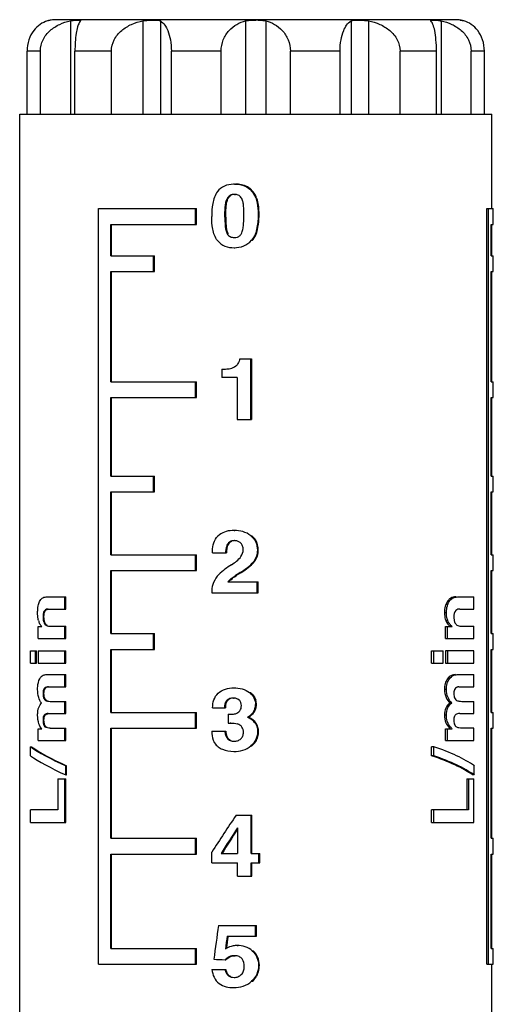
# Model space of a CAD drawing. Units: millimetres. Extents: x 0 to 841, y 0 to 594.
# Drawn here: x 92 to 107, y 450 to 481 of the extents above; entities that cross this region are included whole.
import ezdxf

# ---------------------------------------------------------------- set-up
doc = ezdxf.new("R2010")
doc.units = ezdxf.units.MM
doc.header["$LTSCALE"] = 46.255
doc.layers.get('0').update_dxf_attribs({"linetype": 'CONTINUOUS'})
doc.layers.add('A_STD', color=7, linetype='CONTINUOUS')

msp = doc.modelspace()

# ---------------------------------------------------------------- linework, layer by layer
at = {"color": 7, "linetype": 'Continuous'}
for p, q in [((106.099, 480.836), (93.399, 480.836)), ((92.481, 477.836), (92.481, 479.836)), ((92.249, 446.836), (92.249, 477.836)), ((92.249, 477.836), (107.248, 477.836)), ((107.249, 474.836), (107.249, 477.836)), ((99.079, 475.612), (99.107, 475.612)), ((98.837, 475.142), (98.864, 475.142)), ((99.074, 475.289), (99.102, 475.289)), ((94.75, 450.836), (94.75, 474.836)), ((94.75, 474.836), (97.866, 474.836)), ((97.84, 474.336), (97.84, 474.836)), ((97.866, 474.336), (97.866, 474.836)), ((107.097, 450.836), (107.097, 474.836)), ((107.097, 474.836), (107.298, 474.836)), ((107.148, 450.836), (107.148, 474.836)), ((107.299, 474.336), (107.299, 474.836)), ((98.768, 474.565), (98.795, 474.565)), ((99.826, 474.67), (99.855, 474.67)), ((95.141, 473.336), (95.141, 474.336)), ((95.141, 474.336), (97.866, 474.336)), ((95.166, 473.336), (95.166, 474.336)), ((107.232, 473.336), (107.232, 474.336)), ((107.232, 474.336), (107.299, 474.336)), ((107.249, 473.336), (107.249, 474.336)), ((98.844, 474.034), (98.871, 474.034)), ((99.067, 473.917), (99.095, 473.917)), ((99.617, 473.829), (99.646, 473.829)), ((99.063, 473.594), (99.09, 473.594)), ((95.141, 473.336), (96.53, 473.336)), ((96.505, 472.836), (96.505, 473.336)), ((96.53, 472.836), (96.53, 473.336)), ((107.232, 473.336), (107.299, 473.336)), ((107.299, 472.836), (107.299, 473.336)), ((95.141, 469.336), (95.141, 472.836)), ((95.141, 472.836), (96.53, 472.836)), ((95.166, 469.336), (95.166, 472.836)), ((107.232, 469.336), (107.232, 472.836)), ((107.232, 472.836), (107.299, 472.836)), ((107.249, 469.336), (107.249, 472.836)), ((99.247, 470.068), (99.613, 470.068)), ((99.585, 470.068), (99.585, 468.136)), ((99.613, 470.068), (99.613, 468.136)), ((98.668, 469.736), (98.668, 469.47)), ((98.668, 469.736), (98.695, 469.736)), ((99.154, 469.47), (98.668, 469.47)), ((99.154, 469.47), (99.154, 468.136)), ((95.141, 469.336), (97.866, 469.336)), ((97.84, 468.836), (97.84, 469.336)), ((97.866, 468.836), (97.866, 469.336)), ((107.232, 469.336), (107.299, 469.336)), ((107.299, 468.836), (107.299, 469.336)), ((95.141, 466.336), (95.141, 468.836)), ((95.141, 468.836), (97.866, 468.836)), ((95.166, 466.336), (95.166, 468.836)), ((107.232, 466.336), (107.232, 468.836)), ((107.232, 468.836), (107.299, 468.836)), ((107.249, 466.336), (107.249, 468.836)), ((99.154, 468.136), (99.613, 468.136)), ((95.141, 466.336), (96.53, 466.336)), ((96.505, 465.836), (96.505, 466.336)), ((96.53, 465.836), (96.53, 466.336)), ((107.232, 466.336), (107.299, 466.336)), ((107.299, 465.836), (107.299, 466.336)), ((95.141, 463.836), (95.141, 465.836)), ((95.141, 465.836), (96.53, 465.836)), ((95.166, 463.836), (95.166, 465.836)), ((107.232, 463.836), (107.232, 465.836)), ((107.232, 465.836), (107.299, 465.836)), ((107.249, 463.836), (107.249, 465.836)), ((99.063, 464.612), (99.09, 464.612)), ((99.592, 464.447), (99.62, 464.447)), ((98.868, 464.203), (98.896, 464.203)), ((99.073, 464.289), (99.101, 464.289)), ((95.141, 463.836), (97.866, 463.836)), ((97.84, 463.336), (97.84, 463.836)), ((97.866, 463.336), (97.866, 463.836)), ((98.373, 463.9), (98.817, 463.9)), ((99.8, 463.991), (99.829, 463.991)), ((107.232, 463.836), (107.299, 463.836)), ((107.299, 463.336), (107.299, 463.836)), ((99.684, 463.629), (99.713, 463.629)), ((95.141, 461.336), (95.141, 463.336)), ((95.141, 463.336), (97.866, 463.336)), ((95.166, 461.336), (95.166, 463.336)), ((99.095, 463.174), (99.123, 463.174)), ((99.253, 463.274), (99.281, 463.274)), ((107.232, 461.336), (107.232, 463.336)), ((107.232, 463.336), (107.299, 463.336)), ((107.249, 461.336), (107.249, 463.336)), ((98.86, 462.976), (99.825, 462.976)), ((99.796, 462.636), (99.796, 462.976)), ((99.825, 462.636), (99.825, 462.976)), ((98.352, 462.7), (98.352, 462.636)), ((98.352, 462.636), (99.825, 462.636)), ((93.132, 462.505), (93.714, 462.505)), ((93.686, 462.117), (93.686, 462.505)), ((93.714, 462.117), (93.714, 462.505)), ((105.854, 462.265), (105.792, 462.265)), ((105.976, 462.442), (105.916, 462.442)), ((106.206, 462.505), (106.677, 462.505)), ((106.677, 462.117), (106.677, 462.505)), ((93.155, 462.117), (93.714, 462.117)), ((105.809, 461.999), (105.746, 461.999)), ((106.23, 462.117), (106.677, 462.117)), ((92.99, 461.873), (93.02, 461.873)), ((93.056, 461.625), (93.086, 461.625)), ((105.849, 461.753), (105.787, 461.753)), ((92.84, 461.18), (92.84, 461.558)), ((92.84, 461.558), (92.95, 461.558)), ((93.228, 461.568), (93.714, 461.568)), ((93.686, 461.18), (93.686, 461.568)), ((93.714, 461.18), (93.714, 461.568)), ((95.141, 461.336), (96.53, 461.336)), ((96.505, 460.836), (96.505, 461.336)), ((96.53, 460.836), (96.53, 461.336)), ((105.779, 461.18), (105.779, 461.558)), ((105.779, 461.558), (105.992, 461.558)), ((105.841, 461.18), (105.841, 461.558)), ((106.305, 461.568), (106.677, 461.568)), ((106.677, 461.18), (106.677, 461.568)), ((107.232, 461.336), (107.299, 461.336)), ((107.299, 460.836), (107.299, 461.336)), ((92.84, 461.18), (93.714, 461.18)), ((105.779, 461.18), (106.677, 461.18)), ((92.59, 460.401), (92.59, 460.789)), ((92.59, 460.789), (92.782, 460.789)), ((92.75, 460.401), (92.75, 460.789)), ((92.782, 460.401), (92.782, 460.789)), ((92.84, 460.789), (92.84, 460.401)), ((92.84, 460.789), (93.714, 460.789)), ((93.686, 460.401), (93.686, 460.789)), ((93.714, 460.401), (93.714, 460.789)), ((95.141, 458.836), (95.141, 460.836)), ((95.141, 460.836), (96.53, 460.836)), ((95.166, 458.836), (95.166, 460.836)), ((105.339, 460.401), (105.339, 460.789)), ((105.339, 460.789), (105.701, 460.789)), ((105.406, 460.401), (105.406, 460.789)), ((105.701, 460.401), (105.701, 460.789)), ((105.779, 460.789), (105.779, 460.401)), ((106.677, 460.789), (105.779, 460.789)), ((105.841, 460.789), (105.841, 460.401)), ((106.677, 460.401), (106.677, 460.789)), ((107.232, 458.836), (107.232, 460.836)), ((107.232, 460.836), (107.299, 460.836)), ((107.249, 458.836), (107.249, 460.836)), ((92.59, 460.401), (92.782, 460.401)), ((92.84, 460.401), (93.714, 460.401)), ((105.339, 460.401), (105.701, 460.401)), ((105.779, 460.401), (106.677, 460.401)), ((93.116, 460.037), (93.714, 460.037)), ((93.686, 459.649), (93.686, 460.037)), ((93.714, 459.649), (93.714, 460.037)), ((105.903, 459.902), (105.842, 459.902)), ((106.189, 460.037), (106.677, 460.037)), ((106.677, 459.649), (106.677, 460.037)), ((92.99, 459.431), (93.02, 459.431)), ((93.018, 459.577), (93.048, 459.577)), ((93.159, 459.649), (93.714, 459.649)), ((99.052, 459.612), (99.08, 459.612)), ((99.554, 459.464), (99.582, 459.464)), ((105.809, 459.56), (105.746, 459.56)), ((106.235, 459.649), (106.677, 459.649)), ((93.048, 459.23), (93.078, 459.23)), ((93.22, 459.184), (93.714, 459.184)), ((93.686, 458.796), (93.686, 459.184)), ((93.714, 458.796), (93.714, 459.184)), ((99.039, 459.289), (99.066, 459.289)), ((105.978, 459.133), (105.917, 459.133)), ((106.297, 459.184), (106.677, 459.184)), ((106.677, 458.796), (106.677, 459.184)), ((93.156, 458.796), (93.714, 458.796)), ((95.141, 458.836), (97.866, 458.836)), ((97.84, 458.336), (97.84, 458.836)), ((97.866, 458.336), (97.866, 458.836)), ((98.38, 458.979), (98.785, 458.979)), ((99.742, 459.082), (99.771, 459.082)), ((106.232, 458.796), (106.677, 458.796)), ((107.232, 458.836), (107.299, 458.836)), ((107.299, 458.336), (107.299, 458.836)), ((92.99, 458.583), (93.02, 458.583)), ((93.024, 458.742), (93.054, 458.742)), ((98.875, 458.777), (98.875, 458.496)), ((98.875, 458.777), (98.993, 458.777)), ((98.875, 458.496), (98.965, 458.496)), ((99.489, 458.679), (99.518, 458.679)), ((99.738, 458.483), (99.767, 458.483)), ((105.809, 458.744), (105.746, 458.744)), ((92.84, 457.945), (92.84, 458.315)), ((92.84, 458.315), (92.948, 458.315)), ((93.052, 458.376), (93.082, 458.376)), ((93.218, 458.333), (93.714, 458.333)), ((93.686, 457.945), (93.686, 458.333)), ((93.714, 457.945), (93.714, 458.333)), ((95.141, 454.836), (95.141, 458.336)), ((95.141, 458.336), (97.866, 458.336)), ((95.166, 454.836), (95.166, 458.336)), ((98.352, 458.243), (98.795, 458.243)), ((99.808, 458.224), (99.837, 458.224)), ((105.779, 457.945), (105.779, 458.315)), ((105.779, 458.315), (105.988, 458.315)), ((105.841, 457.945), (105.841, 458.315)), ((106.677, 458.333), (106.295, 458.333)), ((106.677, 457.945), (106.677, 458.333)), ((107.232, 454.836), (107.232, 458.336)), ((107.232, 458.336), (107.299, 458.336)), ((107.249, 454.836), (107.249, 458.336)), ((92.84, 457.945), (93.714, 457.945)), ((99.063, 457.917), (99.09, 457.917)), ((105.779, 457.945), (106.677, 457.945)), ((92.59, 457.456), (92.59, 457.745)), ((92.59, 457.745), (92.623, 457.745)), ((99.051, 457.594), (99.078, 457.594)), ((99.598, 457.772), (99.626, 457.772)), ((105.339, 457.456), (105.339, 457.745)), ((105.406, 457.745), (105.339, 457.745)), ((105.406, 457.456), (105.406, 457.745)), ((105.406, 457.456), (105.339, 457.456)), ((93.714, 456.847), (93.714, 457.137)), ((93.714, 457.137), (93.741, 457.137)), ((93.741, 456.847), (93.741, 457.137)), ((106.695, 456.847), (106.695, 457.137)), ((93.459, 456.724), (93.459, 455.744)), ((93.459, 456.724), (93.714, 456.724)), ((93.686, 455.336), (93.686, 456.724)), ((93.714, 456.847), (93.741, 456.847)), ((93.714, 455.336), (93.714, 456.724)), ((106.455, 456.724), (106.455, 455.744)), ((106.455, 456.724), (106.677, 456.724)), ((106.51, 456.724), (106.51, 455.744)), ((106.695, 456.847), (106.641, 456.847)), ((106.677, 455.336), (106.677, 456.724)), ((92.59, 455.336), (92.59, 455.744)), ((93.459, 455.744), (92.59, 455.744)), ((105.339, 455.336), (105.339, 455.744)), ((106.51, 455.744), (105.339, 455.744)), ((105.406, 455.336), (105.406, 455.744)), ((99.125, 455.568), (99.629, 455.568)), ((99.6, 454.357), (99.6, 455.568)), ((99.629, 454.357), (99.629, 455.568)), ((92.59, 455.336), (93.714, 455.336)), ((99.169, 455.171), (99.169, 454.357)), ((105.339, 455.336), (106.677, 455.336)), ((95.141, 454.836), (97.866, 454.836)), ((97.84, 454.336), (97.84, 454.836)), ((97.866, 454.336), (97.866, 454.836)), ((107.232, 454.836), (107.299, 454.836)), ((107.299, 454.336), (107.299, 454.836)), ((95.141, 451.336), (95.141, 454.336)), ((95.141, 454.336), (97.866, 454.336)), ((95.166, 451.336), (95.166, 454.336)), ((98.352, 454.053), (98.352, 454.397)), ((98.653, 454.357), (99.169, 454.357)), ((99.6, 454.357), (99.878, 454.357)), ((99.849, 454.053), (99.849, 454.357)), ((99.878, 454.053), (99.878, 454.357)), ((107.232, 451.336), (107.232, 454.336)), ((107.232, 454.336), (107.299, 454.336)), ((107.249, 451.336), (107.249, 454.336)), ((98.352, 454.053), (99.169, 454.053)), ((99.169, 453.636), (99.169, 454.053)), ((99.6, 453.636), (99.6, 454.053)), ((99.6, 454.053), (99.878, 454.053)), ((99.629, 453.636), (99.629, 454.053)), ((99.169, 453.636), (99.629, 453.636)), ((98.565, 452.068), (99.776, 452.068)), ((99.747, 451.729), (99.747, 452.068)), ((99.776, 451.729), (99.776, 452.068)), ((98.842, 451.729), (99.776, 451.729)), ((95.141, 451.336), (97.866, 451.336)), ((97.84, 450.836), (97.84, 451.336)), ((97.866, 450.836), (97.866, 451.336)), ((99.161, 451.429), (99.189, 451.429)), ((107.232, 451.336), (107.299, 451.336)), ((107.299, 450.836), (107.299, 451.336)), ((98.777, 450.978), (98.804, 450.978)), ((99.07, 451.106), (99.098, 451.106)), ((99.641, 451.258), (99.669, 451.258)), ((94.75, 450.836), (97.866, 450.836)), ((98.352, 450.663), (98.795, 450.663)), ((99.835, 450.804), (99.864, 450.804)), ((107.097, 450.836), (107.298, 450.836)), ((107.249, 446.836), (107.249, 450.836)), ((98.882, 450.469), (98.909, 450.469)), ((99.061, 450.417), (99.089, 450.417)), ((99.051, 450.094), (99.078, 450.094)), ((99.617, 450.292), (99.646, 450.292))]:
    msp.add_line(p, q, dxfattribs=at)
for centre, radius, start, end in [((93.398, 479.917), 0.921, 104.1841, 104.5753), ((93.399, 479.836), 1, 90, 98.6269), ((106.099, 479.836), 1, 81.3731, 90), ((99.079, 474.539), 1.073, 89.9838, 92.1263), ((99.075, 474.946), 0.343, 85.4391, 90.049), ((99.062, 463.442), 1.17, 89.9609, 93.1513), ((99.073, 463.911), 0.378, 86.1785, 90.035), ((93.294, 461.868), 0.462, 194.3263, 207.3737), ((93.198, 461.748), 0.187, 217.2975, 220.8116), ((99.039, 458.937), 0.352, 86.5118, 90.0213), ((98.938, 457.217), 1.279, 89.1158, 90.0057), ((93.169, 458.49), 0.163, 217.7551, 224.4332), ((106.353, 458.775), 0.626, 224.2221, 227.2127), ((106.357, 458.721), 0.548, 215.1595, 216.0207), ((106.24, 458.516), 0.186, 215.9246, 228.721), ((99.158, 450.738), 0.691, 95.341, 106.28), ((99.161, 450.711), 0.717, 89.9956, 95.3866), ((99.07, 450.552), 0.554, 87.196, 90.0462)]:
    msp.add_arc(centre, radius, start, end, dxfattribs=at)
for centre, major_axis, ratio, start_param, end_param in [((99.749, 460.922), (7.446, 4.984), 0.250176, 1.470557, 1.491502), ((99.749, 460.922), (7.397, 4.951), 0.250176, 1.467268, 1.488386), ((99.749, 459.852), (7.55, 0.344), 0.026262, 2.630392, 2.638365), ((99.749, 459.852), (7.55, 0), 0.052632, -0.545168, -0.537194), ((99.749, 456.256), (7.545, -1.988), 0.139459, -2.781493, -2.460234), ((99.749, 456.256), (7.495, -1.974), 0.139459, -2.787401, -2.463075), ((99.749, 456.256), (7.55, 0), 0.297872, 0.402561, 0.72382), ((99.749, 455.966), (7.545, -1.988), 0.139459, -2.781493, -2.460234), ((99.749, 455.966), (7.5, 0), 0.297872, 0.405402, 0.729728), ((99.749, 455.966), (7.55, 0), 0.297872, 0.402561, 0.72382), ((99.749, 450.341), (6.987, 12.136), 0.235765, 1.264752, 1.368206), ((99.749, 449.588), (6.954, 12.823), 0.229241, 1.247764, 1.31648), ((99.749, 449.588), (6.908, 12.738), 0.229241, 1.248283, 1.313831), ((99.749, 431.675), (6.567, 56.947), 0.065422, 1.212107, 1.232254), ((99.749, 429.358), (6.567, 57.001), 0.065361, 1.175032, 1.18284), ((99.749, 429.358), (6.523, 56.623), 0.065361, 1.172186, 1.179731), ((99.749, 451.105), (7.55, -0.287), 0.021881, -1.747478, -1.699052)]:
    msp.add_ellipse(centre, major_axis=major_axis, ratio=ratio, start_param=start_param, end_param=end_param, dxfattribs=at)
for points, knots in [([(93.132, 480.798), (93.05, 480.773), (92.884, 480.695), (92.671, 480.49), (92.518, 480.194), (92.481, 479.959), (92.481, 479.836)], [0, 0, 0, 0, 0.206879, 0.436792, 0.702211, 1, 1, 1, 1]), ([(93.249, 480.825), (93.249, 480.824), (93.244, 480.825), (93.241, 480.823), (93.23, 480.822), (93.211, 480.818), (93.177, 480.811), (93.149, 480.803), (93.132, 480.798)], [0, 0, 0, 0, 0.016183, 0.064553, 0.144853, 0.256842, 0.572787, 1, 1, 1, 1]), ([(98.533, 475.375), (98.45, 475.268), (98.366, 474.995), (98.352, 474.725), (98.352, 474.588)], [0, 0, 0, 0, 0.497625, 1, 1, 1, 1]), ([(99.039, 475.611), (98.943, 475.608), (98.749, 475.574), (98.592, 475.45), (98.533, 475.375)], [0, 0, 0, 0, 0.501017, 1, 1, 1, 1]), ([(99.079, 475.612), (99.192, 475.612), (99.367, 475.584), (99.563, 475.462), (99.714, 475.287), (99.81, 475.011), (99.826, 474.783), (99.826, 474.67)], [0, 0, 0, 0, 0.24908, 0.374529, 0.499938, 0.749757, 1, 1, 1, 1]), ([(99.749, 475.239), (99.72, 475.298), (99.648, 475.41), (99.44, 475.575), (99.236, 475.612), (99.106, 475.612)], [0, 0, 0, 0, 0.251325, 0.502311, 1, 1, 1, 1]), ([(98.768, 474.565), (98.768, 474.662), (98.771, 474.809), (98.793, 475.002), (98.816, 475.098), (98.837, 475.142)], [0, 0, 0, 0, 0.500335, 0.750473, 1, 1, 1, 1]), ([(98.795, 474.565), (98.795, 474.662), (98.798, 474.809), (98.82, 475.002), (98.843, 475.098), (98.864, 475.142)], [0, 0, 0, 0, 0.500352, 0.750494, 1, 1, 1, 1]), ([(99.074, 475.289), (99.026, 475.289), (98.923, 475.268), (98.858, 475.186), (98.837, 475.142)], [0, 0, 0, 0, 0.499911, 1, 1, 1, 1]), ([(98.991, 475.269), (98.963, 475.257), (98.911, 475.222), (98.877, 475.17), (98.864, 475.142)], [0, 0, 0, 0, 0.499142, 1, 1, 1, 1]), ([(99.304, 475.155), (99.284, 475.192), (99.228, 475.259), (99.143, 475.284), (99.102, 475.288)], [0, 0, 0, 0, 0.500377, 1, 1, 1, 1]), ([(99.376, 474.657), (99.376, 474.742), (99.372, 474.869), (99.348, 475.036), (99.324, 475.118), (99.304, 475.155)], [0, 0, 0, 0, 0.500223, 0.750344, 1, 1, 1, 1]), ([(99.855, 474.67), (99.855, 474.815), (99.837, 475.012), (99.77, 475.195), (99.749, 475.239)], [0, 0, 0, 0, 0.749452, 1, 1, 1, 1]), ([(98.536, 473.819), (98.451, 473.921), (98.366, 474.189), (98.352, 474.454), (98.352, 474.588)], [0, 0, 0, 0, 0.497398, 1, 1, 1, 1]), ([(98.768, 474.565), (98.768, 474.475), (98.771, 474.339), (98.795, 474.161), (98.819, 474.071), (98.844, 474.034)], [0, 0, 0, 0, 0.500619, 0.750883, 1, 1, 1, 1]), ([(98.795, 474.565), (98.795, 474.475), (98.798, 474.339), (98.822, 474.161), (98.846, 474.071), (98.871, 474.034)], [0, 0, 0, 0, 0.500598, 0.750846, 1, 1, 1, 1]), ([(99.308, 474.071), (99.328, 474.116), (99.35, 474.214), (99.373, 474.41), (99.376, 474.559), (99.376, 474.657)], [0, 0, 0, 0, 0.249759, 0.499836, 1, 1, 1, 1]), ([(99.826, 474.67), (99.826, 474.523), (99.809, 474.233), (99.713, 473.939), (99.617, 473.829)], [0, 0, 0, 0, 0.50193, 1, 1, 1, 1]), ([(99.749, 473.997), (99.794, 474.101), (99.844, 474.328), (99.855, 474.555), (99.855, 474.67)], [0, 0, 0, 0, 0.499483, 1, 1, 1, 1]), ([(98.536, 473.819), (98.598, 473.744), (98.764, 473.621), (98.964, 473.594), (99.063, 473.594)], [0, 0, 0, 0, 0.498998, 1, 1, 1, 1]), ([(98.844, 474.034), (98.867, 473.998), (98.934, 473.933), (99.023, 473.917), (99.067, 473.917)], [0, 0, 0, 0, 0.499914, 1, 1, 1, 1]), ([(99.063, 473.594), (99.165, 473.594), (99.375, 473.625), (99.55, 473.751), (99.617, 473.829)], [0, 0, 0, 0, 0.50004, 1, 1, 1, 1]), ([(99.168, 473.933), (99.2, 473.944), (99.259, 473.981), (99.295, 474.04), (99.308, 474.071)], [0, 0, 0, 0, 0.499536, 1, 1, 1, 1]), ([(99.247, 470.068), (99.233, 470.014), (99.209, 469.941), (99.163, 469.881), (99.149, 469.867)], [0, 0, 0, 0, 0.749514, 1, 1, 1, 1]), ([(98.668, 469.736), (98.722, 469.736), (98.829, 469.739), (98.938, 469.752), (98.988, 469.77)], [0, 0, 0, 0, 0.499847, 1, 1, 1, 1]), ([(98.371, 463.968), (98.371, 464.053), (98.395, 464.224), (98.489, 464.372), (98.548, 464.431)], [0, 0, 0, 0, 0.501377, 1, 1, 1, 1]), ([(98.997, 464.61), (98.915, 464.606), (98.751, 464.579), (98.606, 464.489), (98.548, 464.431)], [0, 0, 0, 0, 0.501177, 1, 1, 1, 1]), ([(99.592, 464.447), (99.518, 464.505), (99.345, 464.591), (99.156, 464.612), (99.063, 464.612)], [0, 0, 0, 0, 0.500358, 1, 1, 1, 1]), ([(99.592, 464.447), (99.659, 464.393), (99.772, 464.253), (99.8, 464.077), (99.8, 463.991)], [0, 0, 0, 0, 0.499504, 1, 1, 1, 1]), ([(98.868, 464.203), (98.834, 464.164), (98.799, 464.058), (98.791, 463.953), (98.79, 463.9)], [0, 0, 0, 0, 0.498611, 1, 1, 1, 1]), ([(98.896, 464.203), (98.861, 464.164), (98.826, 464.058), (98.818, 463.953), (98.817, 463.9)], [0, 0, 0, 0, 0.497976, 1, 1, 1, 1]), ([(99.073, 464.289), (99.035, 464.289), (98.958, 464.278), (98.893, 464.232), (98.868, 464.203)], [0, 0, 0, 0, 0.500586, 1, 1, 1, 1]), ([(99.275, 464.21), (99.253, 464.233), (99.197, 464.272), (99.131, 464.286), (99.098, 464.288)], [0, 0, 0, 0, 0.500048, 1, 1, 1, 1]), ([(99.352, 464.008), (99.352, 464.044), (99.341, 464.119), (99.301, 464.183), (99.275, 464.21)], [0, 0, 0, 0, 0.500081, 1, 1, 1, 1]), ([(99.8, 463.991), (99.8, 463.927), (99.783, 463.797), (99.722, 463.681), (99.684, 463.629)], [0, 0, 0, 0, 0.500166, 1, 1, 1, 1]), ([(99.713, 463.629), (99.751, 463.68), (99.812, 463.797), (99.829, 463.927), (99.829, 463.991)], [0, 0, 0, 0, 0.499844, 1, 1, 1, 1]), ([(98.979, 463.526), (98.909, 463.479), (98.77, 463.383), (98.636, 463.278), (98.578, 463.216)], [0, 0, 0, 0, 0.500569, 1, 1, 1, 1]), ([(98.979, 463.526), (99.035, 463.562), (99.142, 463.638), (99.244, 463.727), (99.28, 463.782)], [0, 0, 0, 0, 0.500344, 1, 1, 1, 1]), ([(99.253, 463.274), (99.332, 463.324), (99.486, 463.429), (99.628, 463.554), (99.684, 463.629)], [0, 0, 0, 0, 0.500352, 1, 1, 1, 1]), ([(99.281, 463.274), (99.36, 463.324), (99.514, 463.429), (99.657, 463.554), (99.713, 463.629)], [0, 0, 0, 0, 0.500377, 1, 1, 1, 1]), ([(92.819, 461.999), (92.819, 462.022), (92.821, 462.112), (92.832, 462.201), (92.849, 462.265)], [0, 0, 0, 0, 0.260863, 1, 1, 1, 1]), ([(92.849, 462.265), (92.854, 462.284), (92.874, 462.347), (92.906, 462.408), (92.938, 462.442)], [0, 0, 0, 0, 0.291137, 1, 1, 1, 1]), ([(92.938, 462.442), (92.951, 462.456), (93.008, 462.497), (93.081, 462.505), (93.132, 462.505)], [0, 0, 0, 0, 0.26957, 1, 1, 1, 1]), ([(105.792, 462.265), (105.784, 462.245), (105.756, 462.159), (105.746, 462.068), (105.746, 461.999)], [0, 0, 0, 0, 0.238366, 1, 1, 1, 1]), ([(105.916, 462.442), (105.903, 462.432), (105.85, 462.383), (105.812, 462.318), (105.792, 462.265)], [0, 0, 0, 0, 0.222063, 1, 1, 1, 1]), ([(105.809, 461.999), (105.809, 462.022), (105.812, 462.112), (105.83, 462.202), (105.854, 462.265)], [0, 0, 0, 0, 0.258578, 1, 1, 1, 1]), ([(105.854, 462.265), (105.861, 462.284), (105.891, 462.35), (105.936, 462.41), (105.976, 462.442)], [0, 0, 0, 0, 0.28024, 1, 1, 1, 1]), ([(106.113, 462.504), (106.096, 462.504), (106.028, 462.497), (105.957, 462.475), (105.916, 462.442)], [0, 0, 0, 0, 0.235942, 1, 1, 1, 1]), ([(105.976, 462.442), (105.994, 462.456), (106.065, 462.496), (106.148, 462.505), (106.206, 462.505)], [0, 0, 0, 0, 0.275156, 1, 1, 1, 1]), ([(92.846, 461.753), (92.841, 461.772), (92.824, 461.853), (92.819, 461.936), (92.819, 461.999)], [0, 0, 0, 0, 0.235339, 1, 1, 1, 1]), ([(93.155, 462.117), (93.135, 462.117), (93.093, 462.112), (93.031, 462.071), (92.995, 461.982), (92.99, 461.912), (92.99, 461.873)], [0, 0, 0, 0, 0.176094, 0.370313, 0.644364, 1, 1, 1, 1]), ([(93.02, 461.873), (93.02, 461.91), (93.025, 461.977), (93.056, 462.063), (93.113, 462.108), (93.153, 462.116), (93.172, 462.117)], [0, 0, 0, 0, 0.351804, 0.630207, 0.826817, 1, 1, 1, 1]), ([(105.746, 461.999), (105.746, 461.977), (105.749, 461.894), (105.765, 461.811), (105.787, 461.753)], [0, 0, 0, 0, 0.258021, 1, 1, 1, 1]), ([(105.849, 461.753), (105.842, 461.772), (105.817, 461.852), (105.809, 461.936), (105.809, 461.999)], [0, 0, 0, 0, 0.23907, 1, 1, 1, 1]), ([(106.23, 462.117), (106.209, 462.117), (106.164, 462.112), (106.06, 462.052), (106.042, 461.942), (106.042, 461.873)], [0, 0, 0, 0, 0.184104, 0.391007, 1, 1, 1, 1]), ([(92.95, 461.558), (92.944, 461.565), (92.919, 461.595), (92.897, 461.628), (92.883, 461.655)], [0, 0, 0, 0, 0.235163, 1, 1, 1, 1]), ([(92.99, 461.873), (92.99, 461.839), (92.992, 461.795), (93, 461.752), (93.003, 461.741)], [0, 0, 0, 0, 0.758998, 1, 1, 1, 1]), ([(93.003, 461.741), (93.005, 461.731), (93.015, 461.693), (93.032, 461.657), (93.049, 461.634)], [0, 0, 0, 0, 0.283971, 1, 1, 1, 1]), ([(93.032, 461.744), (93.03, 461.754), (93.022, 461.796), (93.02, 461.84), (93.02, 461.873)], [0, 0, 0, 0, 0.241368, 1, 1, 1, 1]), ([(93.086, 461.625), (93.08, 461.632), (93.054, 461.668), (93.039, 461.71), (93.032, 461.744)], [0, 0, 0, 0, 0.212667, 1, 1, 1, 1]), ([(93.056, 461.625), (93.067, 461.613), (93.118, 461.575), (93.183, 461.568), (93.228, 461.568)], [0, 0, 0, 0, 0.273093, 1, 1, 1, 1]), ([(93.134, 461.59), (93.13, 461.592), (93.112, 461.601), (93.096, 461.614), (93.086, 461.625)], [0, 0, 0, 0, 0.234482, 1, 1, 1, 1]), ([(105.787, 461.753), (105.794, 461.734), (105.826, 461.668), (105.874, 461.611), (105.913, 461.574)], [0, 0, 0, 0, 0.278526, 1, 1, 1, 1]), ([(105.902, 461.655), (105.897, 461.662), (105.876, 461.693), (105.859, 461.727), (105.849, 461.753)], [0, 0, 0, 0, 0.236022, 1, 1, 1, 1]), ([(105.992, 461.558), (105.984, 461.565), (105.952, 461.595), (105.922, 461.628), (105.902, 461.655)], [0, 0, 0, 0, 0.238044, 1, 1, 1, 1]), ([(106.042, 461.873), (106.042, 461.839), (106.045, 461.795), (106.055, 461.752), (106.058, 461.741)], [0, 0, 0, 0, 0.757658, 1, 1, 1, 1]), ([(106.058, 461.741), (106.061, 461.729), (106.075, 461.687), (106.099, 461.648), (106.121, 461.625)], [0, 0, 0, 0, 0.283458, 1, 1, 1, 1]), ([(106.121, 461.625), (106.134, 461.613), (106.19, 461.576), (106.258, 461.568), (106.305, 461.568)], [0, 0, 0, 0, 0.280842, 1, 1, 1, 1]), ([(92.819, 459.56), (92.819, 459.593), (92.823, 459.709), (92.847, 459.827), (92.884, 459.902)], [0, 0, 0, 0, 0.277961, 1, 1, 1, 1]), ([(92.884, 459.902), (92.897, 459.928), (92.927, 459.972), (93.006, 460.027), (93.074, 460.037), (93.116, 460.037)], [0, 0, 0, 0, 0.302245, 0.548255, 1, 1, 1, 1]), ([(105.842, 459.902), (105.81, 459.857), (105.759, 459.745), (105.746, 459.624), (105.746, 459.56)], [0, 0, 0, 0, 0.467413, 1, 1, 1, 1]), ([(105.809, 459.56), (105.809, 459.624), (105.821, 459.745), (105.872, 459.856), (105.903, 459.902)], [0, 0, 0, 0, 0.532603, 1, 1, 1, 1]), ([(106.094, 460.036), (106.05, 460.032), (105.952, 460.012), (105.872, 459.946), (105.842, 459.902)], [0, 0, 0, 0, 0.454487, 1, 1, 1, 1]), ([(105.903, 459.902), (105.937, 459.951), (106.03, 460.022), (106.14, 460.037), (106.189, 460.037)], [0, 0, 0, 0, 0.545812, 1, 1, 1, 1]), ([(92.94, 459.133), (92.901, 459.185), (92.835, 459.323), (92.819, 459.475), (92.819, 459.56)], [0, 0, 0, 0, 0.432411, 1, 1, 1, 1]), ([(93.018, 459.577), (93.013, 459.567), (92.996, 459.521), (92.99, 459.47), (92.99, 459.431)], [0, 0, 0, 0, 0.22178, 1, 1, 1, 1]), ([(92.99, 459.431), (92.99, 459.404), (92.992, 459.367), (92.999, 459.331), (93.002, 459.323)], [0, 0, 0, 0, 0.760872, 1, 1, 1, 1]), ([(93.067, 459.629), (93.062, 459.626), (93.042, 459.614), (93.026, 459.594), (93.018, 459.577)], [0, 0, 0, 0, 0.21781, 1, 1, 1, 1]), ([(93.02, 459.431), (93.02, 459.445), (93.022, 459.495), (93.033, 459.545), (93.048, 459.577)], [0, 0, 0, 0, 0.272188, 1, 1, 1, 1]), ([(93.031, 459.325), (93.029, 459.333), (93.022, 459.368), (93.02, 459.404), (93.02, 459.431)], [0, 0, 0, 0, 0.239626, 1, 1, 1, 1]), ([(93.048, 459.577), (93.058, 459.6), (93.094, 459.635), (93.139, 459.644), (93.159, 459.646)], [0, 0, 0, 0, 0.548339, 1, 1, 1, 1]), ([(98.38, 458.979), (98.38, 459.064), (98.401, 459.235), (98.495, 459.385), (98.556, 459.443)], [0, 0, 0, 0, 0.501697, 1, 1, 1, 1]), ([(98.556, 459.443), (98.62, 459.504), (98.783, 459.593), (98.963, 459.612), (99.052, 459.612)], [0, 0, 0, 0, 0.498387, 1, 1, 1, 1]), ([(99.052, 459.612), (99.141, 459.612), (99.318, 459.595), (99.484, 459.518), (99.554, 459.464)], [0, 0, 0, 0, 0.500302, 1, 1, 1, 1]), ([(99.554, 459.464), (99.611, 459.418), (99.711, 459.305), (99.742, 459.155), (99.742, 459.082)], [0, 0, 0, 0, 0.500146, 1, 1, 1, 1]), ([(105.746, 459.56), (105.746, 459.474), (105.775, 459.314), (105.868, 459.183), (105.917, 459.133)], [0, 0, 0, 0, 0.550363, 1, 1, 1, 1]), ([(105.978, 459.133), (105.929, 459.183), (105.837, 459.315), (105.809, 459.474), (105.809, 459.56)], [0, 0, 0, 0, 0.449673, 1, 1, 1, 1]), ([(106.077, 459.577), (106.071, 459.567), (106.05, 459.522), (106.042, 459.47), (106.042, 459.431)], [0, 0, 0, 0, 0.226107, 1, 1, 1, 1]), ([(106.042, 459.431), (106.042, 459.404), (106.045, 459.367), (106.054, 459.331), (106.056, 459.323)], [0, 0, 0, 0, 0.759263, 1, 1, 1, 1]), ([(106.145, 459.633), (106.138, 459.631), (106.111, 459.619), (106.088, 459.597), (106.077, 459.577)], [0, 0, 0, 0, 0.223137, 1, 1, 1, 1]), ([(92.819, 458.744), (92.819, 458.787), (92.825, 458.923), (92.872, 459.066), (92.94, 459.133)], [0, 0, 0, 0, 0.310402, 1, 1, 1, 1]), ([(93.002, 459.323), (93.004, 459.313), (93.014, 459.28), (93.031, 459.248), (93.048, 459.23)], [0, 0, 0, 0, 0.292125, 1, 1, 1, 1]), ([(93.078, 459.23), (93.073, 459.236), (93.05, 459.263), (93.037, 459.298), (93.031, 459.325)], [0, 0, 0, 0, 0.211115, 1, 1, 1, 1]), ([(93.048, 459.23), (93.069, 459.208), (93.131, 459.187), (93.19, 459.184), (93.22, 459.184)], [0, 0, 0, 0, 0.506603, 1, 1, 1, 1]), ([(93.125, 459.201), (93.112, 459.206), (93.095, 459.214), (93.081, 459.227), (93.078, 459.23)], [0, 0, 0, 0, 0.72863, 1, 1, 1, 1]), ([(99.039, 459.289), (98.999, 459.289), (98.919, 459.281), (98.78, 459.189), (98.759, 459.057), (98.758, 458.979)], [0, 0, 0, 0, 0.251408, 0.501622, 1, 1, 1, 1]), ([(98.951, 459.272), (98.923, 459.262), (98.868, 459.232), (98.815, 459.157), (98.79, 459.069), (98.785, 459.009), (98.785, 458.979)], [0, 0, 0, 0, 0.249831, 0.499392, 0.749637, 1, 1, 1, 1]), ([(99.295, 459.048), (99.295, 459.081), (99.286, 459.148), (99.246, 459.205), (99.221, 459.226)], [0, 0, 0, 0, 0.500828, 1, 1, 1, 1]), ([(105.917, 459.133), (105.866, 459.094), (105.769, 458.977), (105.746, 458.826), (105.746, 458.744)], [0, 0, 0, 0, 0.437826, 1, 1, 1, 1]), ([(105.809, 458.744), (105.809, 458.826), (105.831, 458.976), (105.927, 459.094), (105.978, 459.133)], [0, 0, 0, 0, 0.562678, 1, 1, 1, 1]), ([(106.056, 459.323), (106.059, 459.313), (106.072, 459.279), (106.093, 459.248), (106.112, 459.23)], [0, 0, 0, 0, 0.285557, 1, 1, 1, 1]), ([(106.112, 459.23), (106.137, 459.208), (106.203, 459.188), (106.266, 459.184), (106.297, 459.184)], [0, 0, 0, 0, 0.522451, 1, 1, 1, 1]), ([(93.156, 458.796), (93.133, 458.796), (93.084, 458.792), (93.038, 458.763), (93.024, 458.742)], [0, 0, 0, 0, 0.472905, 1, 1, 1, 1]), ([(93.054, 458.742), (93.067, 458.761), (93.107, 458.789), (93.151, 458.795), (93.172, 458.796)], [0, 0, 0, 0, 0.530864, 1, 1, 1, 1]), ([(99.489, 458.679), (99.56, 458.721), (99.661, 458.804), (99.732, 458.957), (99.742, 459.041), (99.742, 459.082)], [0, 0, 0, 0, 0.498294, 0.749071, 1, 1, 1, 1]), ([(99.518, 458.679), (99.589, 458.721), (99.689, 458.804), (99.761, 458.957), (99.771, 459.041), (99.771, 459.082)], [0, 0, 0, 0, 0.49846, 0.749127, 1, 1, 1, 1]), ([(106.232, 458.796), (106.219, 458.796), (106.167, 458.794), (106.109, 458.774), (106.084, 458.742)], [0, 0, 0, 0, 0.233588, 1, 1, 1, 1]), ([(92.892, 458.399), (92.88, 458.421), (92.833, 458.53), (92.819, 458.651), (92.819, 458.744)], [0, 0, 0, 0, 0.212451, 1, 1, 1, 1]), ([(93.024, 458.742), (93.018, 458.732), (92.995, 458.682), (92.99, 458.626), (92.99, 458.583)], [0, 0, 0, 0, 0.210626, 1, 1, 1, 1]), ([(92.997, 458.496), (92.999, 458.485), (93.007, 458.448), (93.023, 458.412), (93.04, 458.39)], [0, 0, 0, 0, 0.287094, 1, 1, 1, 1]), ([(93.02, 458.583), (93.02, 458.598), (93.022, 458.652), (93.033, 458.709), (93.054, 458.742)], [0, 0, 0, 0, 0.279475, 1, 1, 1, 1]), ([(93.082, 458.376), (93.076, 458.383), (93.047, 458.418), (93.033, 458.463), (93.027, 458.498)], [0, 0, 0, 0, 0.205649, 1, 1, 1, 1]), ([(99.738, 458.483), (99.724, 458.506), (99.657, 458.59), (99.562, 458.645), (99.489, 458.679)], [0, 0, 0, 0, 0.250827, 1, 1, 1, 1]), ([(99.767, 458.483), (99.753, 458.506), (99.685, 458.59), (99.59, 458.645), (99.518, 458.679)], [0, 0, 0, 0, 0.250897, 1, 1, 1, 1]), ([(105.746, 458.744), (105.746, 458.663), (105.772, 458.511), (105.858, 458.386), (105.904, 458.338)], [0, 0, 0, 0, 0.549668, 1, 1, 1, 1]), ([(105.909, 458.405), (105.877, 458.451), (105.824, 458.56), (105.809, 458.681), (105.809, 458.744)], [0, 0, 0, 0, 0.465359, 1, 1, 1, 1]), ([(106.084, 458.742), (106.077, 458.732), (106.049, 458.684), (106.042, 458.626), (106.042, 458.583)], [0, 0, 0, 0, 0.216875, 1, 1, 1, 1]), ([(106.051, 458.496), (106.053, 458.487), (106.061, 458.456), (106.075, 458.426), (106.089, 458.407)], [0, 0, 0, 0, 0.273449, 1, 1, 1, 1]), ([(92.948, 458.315), (92.943, 458.321), (92.922, 458.348), (92.904, 458.376), (92.892, 458.399)], [0, 0, 0, 0, 0.236409, 1, 1, 1, 1]), ([(93.218, 458.333), (93.19, 458.333), (93.133, 458.335), (93.073, 458.355), (93.052, 458.376)], [0, 0, 0, 0, 0.493952, 1, 1, 1, 1]), ([(93.119, 458.352), (93.109, 458.356), (93.096, 458.363), (93.085, 458.373), (93.082, 458.376)], [0, 0, 0, 0, 0.730993, 1, 1, 1, 1]), ([(98.352, 458.243), (98.352, 458.144), (98.365, 458.009), (98.424, 457.889), (98.442, 457.862)], [0, 0, 0, 0, 0.749752, 1, 1, 1, 1]), ([(98.768, 458.243), (98.771, 458.202), (98.784, 458.121), (98.835, 458.005), (98.938, 457.928), (99.022, 457.917), (99.063, 457.917)], [0, 0, 0, 0, 0.25144, 0.501983, 0.750561, 1, 1, 1, 1]), ([(99.359, 458.198), (99.359, 458.257), (99.339, 458.351), (99.252, 458.435), (99.197, 458.458), (99.169, 458.467)], [0, 0, 0, 0, 0.497386, 0.748562, 1, 1, 1, 1]), ([(99.274, 457.995), (99.302, 458.02), (99.347, 458.084), (99.359, 458.161), (99.359, 458.198)], [0, 0, 0, 0, 0.499905, 1, 1, 1, 1]), ([(99.808, 458.224), (99.808, 458.139), (99.775, 457.964), (99.663, 457.827), (99.598, 457.772)], [0, 0, 0, 0, 0.499927, 1, 1, 1, 1]), ([(99.749, 457.909), (99.778, 457.956), (99.824, 458.058), (99.837, 458.169), (99.837, 458.224)], [0, 0, 0, 0, 0.499977, 1, 1, 1, 1]), ([(105.988, 458.315), (105.982, 458.321), (105.955, 458.347), (105.931, 458.376), (105.914, 458.399)], [0, 0, 0, 0, 0.239165, 1, 1, 1, 1]), ([(106.295, 458.333), (106.266, 458.333), (106.205, 458.336), (106.141, 458.355), (106.117, 458.376)], [0, 0, 0, 0, 0.478486, 1, 1, 1, 1]), ([(98.442, 457.862), (98.472, 457.817), (98.546, 457.736), (98.641, 457.681), (98.691, 457.661)], [0, 0, 0, 0, 0.500506, 1, 1, 1, 1]), ([(98.809, 458.15), (98.823, 458.089), (98.863, 457.996), (98.972, 457.93), (99.035, 457.92), (99.066, 457.918)], [0, 0, 0, 0, 0.498183, 0.748936, 1, 1, 1, 1]), ([(99.051, 457.594), (99.148, 457.594), (99.345, 457.616), (99.524, 457.709), (99.598, 457.772)], [0, 0, 0, 0, 0.500228, 1, 1, 1, 1]), ([(99.641, 451.258), (99.576, 451.315), (99.422, 451.405), (99.247, 451.429), (99.161, 451.429)], [0, 0, 0, 0, 0.500338, 1, 1, 1, 1]), ([(99.07, 451.106), (99.015, 451.106), (98.904, 451.086), (98.814, 451.018), (98.777, 450.978)], [0, 0, 0, 0, 0.499998, 1, 1, 1, 1]), ([(99.385, 450.761), (99.385, 450.844), (99.364, 450.982), (99.224, 451.088), (99.139, 451.103), (99.098, 451.105)], [0, 0, 0, 0, 0.49766, 0.74872, 1, 1, 1, 1]), ([(99.641, 451.258), (99.703, 451.202), (99.807, 451.06), (99.835, 450.889), (99.835, 450.804)], [0, 0, 0, 0, 0.499626, 1, 1, 1, 1]), ([(99.864, 450.804), (99.864, 450.889), (99.836, 451.061), (99.732, 451.202), (99.669, 451.258)], [0, 0, 0, 0, 0.500356, 1, 1, 1, 1]), ([(98.352, 450.663), (98.367, 450.58), (98.411, 450.415), (98.516, 450.273), (98.584, 450.223)], [0, 0, 0, 0, 0.502565, 1, 1, 1, 1]), ([(98.768, 450.663), (98.78, 450.627), (98.809, 450.558), (98.852, 450.492), (98.882, 450.469)], [0, 0, 0, 0, 0.501034, 1, 1, 1, 1]), ([(98.909, 450.469), (98.88, 450.492), (98.836, 450.558), (98.808, 450.627), (98.795, 450.663)], [0, 0, 0, 0, 0.498985, 1, 1, 1, 1]), ([(99.291, 450.505), (99.325, 450.537), (99.375, 450.621), (99.385, 450.714), (99.385, 450.761)], [0, 0, 0, 0, 0.498664, 1, 1, 1, 1]), ([(99.835, 450.804), (99.835, 450.709), (99.803, 450.516), (99.687, 450.357), (99.617, 450.292)], [0, 0, 0, 0, 0.500192, 1, 1, 1, 1]), ([(99.749, 450.411), (99.788, 450.468), (99.848, 450.596), (99.864, 450.735), (99.864, 450.804)], [0, 0, 0, 0, 0.499968, 1, 1, 1, 1]), ([(98.584, 450.223), (98.65, 450.175), (98.804, 450.108), (98.969, 450.094), (99.051, 450.094)], [0, 0, 0, 0, 0.498632, 1, 1, 1, 1]), ([(99.051, 450.094), (99.153, 450.094), (99.359, 450.119), (99.543, 450.223), (99.617, 450.292)], [0, 0, 0, 0, 0.500271, 1, 1, 1, 1])]:
    msp.add_open_spline(points, degree=3, knots=knots, dxfattribs=at)
for points in [[(99.067, 473.917), (99.101, 473.917), (99.136, 473.922), (99.168, 473.933)], [(99.646, 473.829), (99.689, 473.879), (99.723, 473.937), (99.749, 473.997)], [(98.988, 469.77), (99.047, 469.792), (99.104, 469.824), (99.149, 469.867)], [(99.749, 464.303), (99.715, 464.358), (99.671, 464.407), (99.62, 464.447)], [(98.977, 464.265), (98.946, 464.251), (98.918, 464.229), (98.896, 464.203)], [(99.829, 463.991), (99.829, 464.099), (99.804, 464.212), (99.749, 464.303)], [(98.373, 463.9), (98.372, 463.923), (98.371, 463.946), (98.371, 463.968)], [(99.28, 463.782), (99.324, 463.848), (99.352, 463.929), (99.352, 464.008)], [(98.578, 463.216), (98.509, 463.142), (98.451, 463.055), (98.411, 462.962)], [(98.86, 462.976), (98.927, 463.053), (99.009, 463.119), (99.095, 463.174)], [(98.956, 463.046), (99.007, 463.094), (99.064, 463.136), (99.123, 463.174)], [(98.411, 462.962), (98.376, 462.88), (98.352, 462.79), (98.352, 462.7)], [(98.887, 462.976), (98.909, 463), (98.932, 463.024), (98.956, 463.046)], [(93.13, 459.646), (93.108, 459.644), (93.086, 459.639), (93.067, 459.629)], [(99.582, 459.464), (99.657, 459.405), (99.72, 459.323), (99.749, 459.233)], [(106.204, 459.646), (106.184, 459.644), (106.164, 459.64), (106.145, 459.633)], [(99.221, 459.226), (99.177, 459.263), (99.118, 459.285), (99.06, 459.288)], [(99.771, 459.082), (99.771, 459.133), (99.764, 459.184), (99.749, 459.233)], [(99.109, 458.791), (99.161, 458.806), (99.21, 458.841), (99.242, 458.885)], [(99.242, 458.885), (99.276, 458.932), (99.295, 458.991), (99.295, 459.048)], [(92.99, 458.583), (92.99, 458.554), (92.992, 458.525), (92.997, 458.496)], [(93.027, 458.498), (93.022, 458.526), (93.02, 458.554), (93.02, 458.583)], [(98.958, 458.496), (99.029, 458.495), (99.101, 458.488), (99.169, 458.467)], [(98.966, 458.777), (99.014, 458.777), (99.063, 458.778), (99.109, 458.791)], [(99.738, 458.483), (99.786, 458.407), (99.808, 458.314), (99.808, 458.224)], [(99.837, 458.224), (99.837, 458.314), (99.814, 458.407), (99.767, 458.483)], [(106.042, 458.583), (106.042, 458.554), (106.045, 458.524), (106.051, 458.496)], [(98.795, 458.243), (98.797, 458.212), (98.802, 458.18), (98.809, 458.15)], [(99.063, 457.917), (99.101, 457.917), (99.139, 457.923), (99.175, 457.935)], [(99.175, 457.935), (99.212, 457.948), (99.246, 457.969), (99.274, 457.995)], [(99.626, 457.772), (99.673, 457.811), (99.715, 457.858), (99.749, 457.909)], [(98.691, 457.661), (98.804, 457.614), (98.929, 457.594), (99.051, 457.594)], [(98.964, 451.401), (98.901, 451.382), (98.84, 451.354), (98.784, 451.319)], [(98.804, 450.978), (98.821, 450.997), (98.84, 451.014), (98.86, 451.029)], [(98.86, 451.029), (98.92, 451.074), (98.996, 451.1), (99.07, 451.105)], [(98.882, 450.469), (98.93, 450.429), (98.999, 450.417), (99.061, 450.417)], [(98.963, 450.438), (98.944, 450.445), (98.925, 450.455), (98.909, 450.469)], [(99.061, 450.417), (99.103, 450.417), (99.146, 450.424), (99.185, 450.438)], [(99.185, 450.438), (99.224, 450.453), (99.261, 450.476), (99.291, 450.505)], [(99.646, 450.292), (99.684, 450.328), (99.719, 450.368), (99.749, 450.411)]]:
    msp.add_open_spline(points, degree=3, dxfattribs=at)
at = {"layer": 'A_STD', "color": 7, "linetype": 'Continuous'}
for p, q in [((93.858, 480.798), (93.858, 477.836)), ((96.163, 480.798), (96.163, 477.836)), ((96.718, 480.798), (96.718, 477.836)), ((99.428, 480.798), (99.428, 477.836)), ((100.069, 480.798), (100.069, 477.836)), ((102.779, 480.798), (102.779, 477.836)), ((103.334, 480.798), (103.334, 477.836)), ((105.639, 480.798), (105.639, 477.836)), ((92.905, 479.836), (92.481, 479.836)), ((92.905, 477.836), (92.905, 479.836)), ((94.005, 477.836), (94.005, 479.836)), ((95.162, 479.836), (94.005, 479.836)), ((95.162, 477.836), (95.162, 479.836)), ((97.068, 477.836), (97.068, 479.836)), ((98.649, 479.836), (97.068, 479.836)), ((98.649, 477.836), (98.649, 479.836)), ((100.849, 477.836), (100.849, 479.836)), ((102.429, 479.836), (100.849, 479.836)), ((102.429, 477.836), (102.429, 479.836)), ((104.335, 477.836), (104.335, 479.836)), ((105.492, 479.836), (104.335, 479.836)), ((105.492, 477.836), (105.492, 479.836)), ((106.592, 477.836), (106.592, 479.836)), ((107.016, 479.836), (106.592, 479.836)), ((107.016, 477.836), (107.016, 479.836))]:
    msp.add_line(p, q, dxfattribs=at)
for centre, radius, start, end in [((99.75, 477.938), 2.887, 88.4896, 90.0262), ((106.099, 479.917), 0.921, 75.4245, 75.8159)]:
    msp.add_arc(centre, radius, start, end, dxfattribs=at)
for points, knots in [([(92.905, 479.836), (92.905, 479.961), (92.966, 480.212), (93.201, 480.506), (93.512, 480.702), (93.742, 480.774), (93.858, 480.798)], [0, 0, 0, 0, 0.256788, 0.508573, 0.755652, 1, 1, 1, 1]), ([(93.858, 480.798), (93.872, 480.801), (93.921, 480.81), (93.971, 480.816), (94.008, 480.82)], [0, 0, 0, 0, 0.266994, 1, 1, 1, 1]), ([(94.139, 480.736), (94.117, 480.694), (94.08, 480.586), (94.019, 480.287), (94.005, 480.027), (94.005, 479.836)], [0, 0, 0, 0, 0.153536, 0.373284, 1, 1, 1, 1]), ([(94.008, 480.82), (94.033, 480.822), (94.076, 480.825), (94.134, 480.824), (94.166, 480.825), (94.186, 480.816), (94.186, 480.811)], [0, 0, 0, 0, 0.413943, 0.723872, 0.917016, 1, 1, 1, 1]), ([(94.179, 480.798), (94.175, 480.794), (94.16, 480.775), (94.147, 480.753), (94.139, 480.736)], [0, 0, 0, 0, 0.218243, 1, 1, 1, 1]), ([(94.186, 480.811), (94.186, 480.81), (94.185, 480.805), (94.182, 480.801), (94.179, 480.798)], [0, 0, 0, 0, 0.183353, 1, 1, 1, 1]), ([(95.162, 479.836), (95.162, 479.962), (95.228, 480.215), (95.476, 480.508), (95.8, 480.702), (96.041, 480.774), (96.163, 480.798)], [0, 0, 0, 0, 0.251205, 0.50145, 0.750943, 1, 1, 1, 1]), ([(96.163, 480.798), (96.22, 480.809), (96.332, 480.821), (96.489, 480.826), (96.616, 480.823), (96.692, 480.813), (96.718, 480.798)], [0, 0, 0, 0, 0.310725, 0.602724, 0.840822, 1, 1, 1, 1]), ([(96.718, 480.798), (96.83, 480.735), (96.96, 480.519), (97.049, 480.183), (97.068, 479.958), (97.068, 479.836)], [0, 0, 0, 0, 0.366265, 0.653133, 1, 1, 1, 1]), ([(98.649, 479.836), (98.649, 479.96), (98.695, 480.201), (98.883, 480.498), (99.138, 480.699), (99.332, 480.774), (99.428, 480.798)], [0, 0, 0, 0, 0.279404, 0.538127, 0.775586, 1, 1, 1, 1]), ([(99.428, 480.798), (99.439, 480.801), (99.489, 480.811), (99.539, 480.817), (99.578, 480.82)], [0, 0, 0, 0, 0.230768, 1, 1, 1, 1]), ([(99.578, 480.82), (99.592, 480.821), (99.648, 480.824), (99.705, 480.825), (99.749, 480.825)], [0, 0, 0, 0, 0.243923, 1, 1, 1, 1]), ([(99.938, 480.818), (99.949, 480.817), (99.994, 480.813), (100.037, 480.806), (100.069, 480.798)], [0, 0, 0, 0, 0.266011, 1, 1, 1, 1]), ([(100.069, 480.798), (100.165, 480.774), (100.359, 480.699), (100.614, 480.498), (100.802, 480.201), (100.849, 479.96), (100.849, 479.836)], [0, 0, 0, 0, 0.224428, 0.461978, 0.720834, 1, 1, 1, 1]), ([(102.429, 479.836), (102.429, 479.958), (102.448, 480.183), (102.537, 480.519), (102.667, 480.735), (102.779, 480.798)], [0, 0, 0, 0, 0.347157, 0.633844, 1, 1, 1, 1]), ([(102.779, 480.798), (102.805, 480.813), (102.881, 480.823), (103.008, 480.826), (103.165, 480.821), (103.277, 480.809), (103.334, 480.798)], [0, 0, 0, 0, 0.159175, 0.397267, 0.689271, 1, 1, 1, 1]), ([(103.334, 480.798), (103.456, 480.774), (103.697, 480.702), (104.021, 480.508), (104.269, 480.215), (104.335, 479.961), (104.335, 479.836)], [0, 0, 0, 0, 0.249073, 0.498654, 0.749012, 1, 1, 1, 1]), ([(105.311, 480.811), (105.311, 480.816), (105.331, 480.825), (105.363, 480.824), (105.421, 480.825), (105.464, 480.822), (105.489, 480.82)], [0, 0, 0, 0, 0.082998, 0.276122, 0.586042, 1, 1, 1, 1]), ([(105.318, 480.798), (105.317, 480.799), (105.314, 480.803), (105.311, 480.808), (105.311, 480.811)], [0, 0, 0, 0, 0.328828, 1, 1, 1, 1]), ([(105.492, 479.836), (105.492, 479.958), (105.483, 480.178), (105.446, 480.464), (105.395, 480.665), (105.346, 480.767), (105.318, 480.798)], [0, 0, 0, 0, 0.369199, 0.666297, 0.872343, 1, 1, 1, 1]), ([(105.489, 480.82), (105.501, 480.819), (105.551, 480.813), (105.601, 480.806), (105.639, 480.798)], [0, 0, 0, 0, 0.23067, 1, 1, 1, 1]), ([(105.639, 480.798), (105.755, 480.774), (105.986, 480.702), (106.296, 480.506), (106.531, 480.212), (106.592, 479.961), (106.592, 479.836)], [0, 0, 0, 0, 0.244363, 0.491531, 0.743433, 1, 1, 1, 1]), ([(106.249, 480.825), (106.248, 480.824), (106.255, 480.825), (106.26, 480.823), (106.274, 480.821), (106.295, 480.816), (106.314, 480.812), (106.325, 480.809)], [0, 0, 0, 0, 0.063652, 0.142904, 0.253509, 0.567822, 1, 1, 1, 1]), ([(106.365, 480.798), (106.348, 480.803), (106.32, 480.811), (106.287, 480.818), (106.267, 480.822), (106.257, 480.824), (106.252, 480.824), (106.249, 480.826), (106.249, 480.825)], [0, 0, 0, 0, 0.427207, 0.743153, 0.855145, 0.935445, 0.983815, 1, 1, 1, 1]), ([(107.016, 479.836), (107.016, 479.959), (106.979, 480.194), (106.826, 480.49), (106.613, 480.695), (106.447, 480.773), (106.365, 480.798)], [0, 0, 0, 0, 0.298041, 0.563314, 0.793134, 1, 1, 1, 1])]:
    msp.add_open_spline(points, degree=3, knots=knots, dxfattribs=at)
msp.add_open_spline([(99.826, 480.824), (99.863, 480.823), (99.901, 480.821), (99.938, 480.818)], degree=3, dxfattribs=at)

doc.saveas('drawing.dxf')
